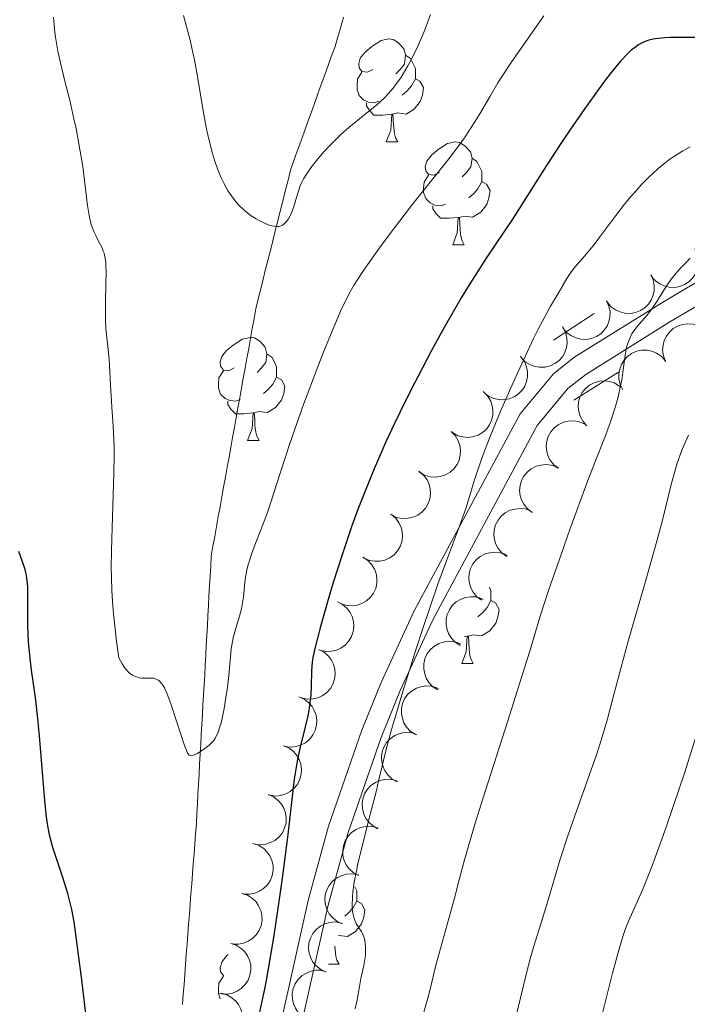
# Model space of a CAD drawing. Units: metres. Extents: x 650291 to 654811, y 4757446 to 4760515.
# Drawn here: x 651352 to 651417, y 4759033 to 4759129 of the extents above; entities that cross this region are included whole.
import ezdxf

# ---------------------------------------------------------------- set-up
doc = ezdxf.new("R2010")
doc.units = ezdxf.units.M
doc.header["$MEASUREMENT"] = 0
doc.linetypes.add('DGN Style 2', pattern=[54.403800000000004, 32.64228, -21.76152])
doc.linetypes.add('DGN Style 3', pattern=[76.16532, 54.4038, -21.76152])
for name, color, linetype, lineweight in [('Carátula', 7, 'Continuous', 0), ('Elementos auxiliares', 7, 'Continuous', 0), ('Entidades rústicas y varios', 7, 'Continuous', 0), ('Hidrografía', 7, 'Continuous', 0), ('Relieve y altimetría', 7, 'Continuous', 0), ('Viales y ferrocarril', 7, 'Continuous', 0)]:
    doc.layers.add(name, color=color, linetype=linetype, lineweight=lineweight)

msp = doc.modelspace()

# ---------------------------------------------------------------- linework, layer by layer
at = {"layer": 'Carátula', "color": 7, "linetype": 'Continuous', "lineweight": 0}
msp.add_3dface([(650356.9699999988, 4757446.050000001), (654810.8599999994, 4757545.48), (654744.5700000003, 4760514.76), (650290.6799999997, 4760415.33)], dxfattribs=at)
at = {"layer": 'Elementos auxiliares', "color": 250, "linetype": 'Continuous', "lineweight": 0}
msp.add_3dface([(651233.4600000009, 4757859.5), (651182.3299999982, 4760172.859999999), (654579.5500000007, 4760248.73), (654631.8299999982, 4757935.369999999)], dxfattribs=at)
at = {"layer": 'Entidades rústicas y varios', "color": 92, "linetype": 'Continuous', "lineweight": 0, "flags": 128}
for points in [[(651386.25, 4759123.74), (651385.7199999988, 4759123.48), (651385.1900000013, 4759123.529999999), (651384.9299999997, 4759123.9), (651384.870000001, 4759124.33), (651385.0300000012, 4759124.85), (651385.5100000016, 4759125.439999999), (651386.1499999985, 4759125.970000001), (651387.0500000007, 4759126.560000001), (651387.7899999991, 4759126.720000001), (651388.2199999988, 4759126.66), (651388.75, 4759126.35), (651389.2800000012, 4759125.76), (651389.4400000013, 4759125.119999999), (651389.3299999982, 4759124.27), (651388.8999999985, 4759123.74), (651388.4800000004, 4759123.32)], [(651389.4400000013, 4759125.119999999), (651389.9100000001, 4759124.810000001), (651390.2300000004, 4759124.17), (651390.3900000006, 4759123.85), (651390.3900000006, 4759123.27), (651390.3900000006, 4759122.84), (651390.0199999996, 4759122.15), (651389.6000000015, 4759121.67), (651389.120000001, 4759121.25)], [(651386.8399999999, 4759120.66), (651386.4100000001, 4759120.5), (651385.8299999982, 4759120.560000001), (651385.3500000015, 4759120.77), (651384.9299999997, 4759121.199999999), (651384.7100000009, 4759121.779999999), (651384.7100000009, 4759122.199999999), (651384.7699999996, 4759122.790000001), (651385.1900000013, 4759123.48)], [(651390.3900000006, 4759122.84), (651390.8399999999, 4759122.59), (651391.1900000013, 4759121.98), (651391.0799999982, 4759121.25), (651390.870000001, 4759120.609999999), (651390.2800000012, 4759119.869999999), (651389.4899999984, 4759119.390000001), (651388.6400000006, 4759119.5), (651388.2100000009, 4759119.369999999)], [(651388.1000000015, 4759119.369999999), (651387.2100000009, 4759119.279999999), (651386.3599999994, 4759119.279999999), (651385.9400000013, 4759119.710000001), (651385.620000001, 4759120.189999999), (651385.620000001, 4759120.5)], [(651387.5500000007, 4759116.68), (651387.9899999984, 4759117.84), (651388.1000000015, 4759119.369999999), (651388.2100000009, 4759119.369999999), (651388.2399999984, 4759118.779999999), (651388.2800000012, 4759118.1), (651388.3500000015, 4759117.48), (651388.4600000009, 4759117.08), (651388.6799999997, 4759116.68)], [(651387.5500000007, 4759116.68), (651388.6799999997, 4759116.68)], [(651392.7300000004, 4759113.710000001), (651392.1999999993, 4759113.439999999), (651391.6700000018, 4759113.5), (651391.3999999985, 4759113.869999999), (651391.3500000015, 4759114.290000001), (651391.5100000016, 4759114.810000001), (651391.9899999984, 4759115.41), (651392.620000001, 4759115.939999999), (651393.5199999996, 4759116.52), (651394.2699999996, 4759116.68), (651394.6900000013, 4759116.630000001), (651395.2199999988, 4759116.310000001), (651395.75, 4759115.73), (651395.9100000001, 4759115.09), (651395.8000000007, 4759114.24), (651395.379999999, 4759113.710000001), (651394.9600000009, 4759113.279999999)], [(651395.9100000001, 4759115.09), (651396.3900000006, 4759114.77), (651396.6999999993, 4759114.130000001), (651396.8599999994, 4759113.810000001), (651396.8599999994, 4759113.23), (651396.8599999994, 4759112.810000001), (651396.4899999984, 4759112.119999999), (651396.0700000003, 4759111.640000001), (651395.5899999999, 4759111.220000001)], [(651393.3099999987, 4759110.630000001), (651392.8900000006, 4759110.470000001), (651392.3000000007, 4759110.529999999), (651391.8299999982, 4759110.74), (651391.3999999985, 4759111.16), (651391.1900000013, 4759111.75), (651391.1900000013, 4759112.17), (651391.2399999984, 4759112.75), (651391.6700000018, 4759113.439999999)], [(651396.8599999994, 4759112.810000001), (651397.3200000003, 4759112.560000001), (651397.6600000001, 4759111.939999999), (651397.5500000007, 4759111.220000001), (651397.3399999999, 4759110.58), (651396.7600000016, 4759109.84), (651395.9600000009, 4759109.359999999), (651395.1099999994, 4759109.460000001), (651394.6799999997, 4759109.33)], [(651394.5700000003, 4759109.33), (651393.6799999997, 4759109.25), (651392.8399999999, 4759109.25), (651392.4100000001, 4759109.68), (651392.0899999999, 4759110.15), (651392.0899999999, 4759110.470000001)], [(651394.0300000012, 4759106.65), (651394.4600000009, 4759107.810000001), (651394.5700000003, 4759109.33), (651394.6799999997, 4759109.33), (651394.7199999988, 4759108.75), (651394.75, 4759108.060000001), (651394.8200000003, 4759107.449999999), (651394.9400000013, 4759107.050000001), (651395.1499999985, 4759106.65)], [(651394.0300000012, 4759106.65), (651395.1499999985, 4759106.65)], [(651372.75, 4759094.66), (651372.2199999988, 4759094.390000001), (651371.6900000013, 4759094.449999999), (651371.4200000018, 4759094.82), (651371.370000001, 4759095.24), (651371.5300000012, 4759095.76), (651372.0100000016, 4759096.359999999), (651372.6400000006, 4759096.890000001), (651373.5399999991, 4759097.470000001), (651374.2899999991, 4759097.630000001), (651374.7100000009, 4759097.58), (651375.2399999984, 4759097.26), (651375.7699999996, 4759096.68), (651375.9299999997, 4759096.040000001), (651375.8200000003, 4759095.189999999), (651375.3999999985, 4759094.66), (651374.9800000004, 4759094.23)], [(651375.9299999997, 4759096.040000001), (651376.4100000001, 4759095.720000001), (651376.7199999988, 4759095.08), (651376.879999999, 4759094.76), (651376.879999999, 4759094.18), (651376.879999999, 4759093.76), (651376.5100000016, 4759093.07), (651376.0899999999, 4759092.59), (651375.6099999994, 4759092.17)], [(651373.3299999982, 4759091.58), (651372.9100000001, 4759091.42), (651372.3200000003, 4759091.48), (651371.8500000015, 4759091.689999999), (651371.4200000018, 4759092.109999999), (651371.2100000009, 4759092.699999999), (651371.2100000009, 4759093.119999999), (651371.2600000016, 4759093.699999999), (651371.6900000013, 4759094.390000001)], [(651376.879999999, 4759093.76), (651377.3399999999, 4759093.51), (651377.6799999997, 4759092.890000001), (651377.5700000003, 4759092.17), (651377.3599999994, 4759091.529999999), (651376.7800000012, 4759090.790000001), (651375.9800000004, 4759090.310000001), (651375.129999999, 4759090.41), (651374.6999999993, 4759090.279999999)], [(651374.5899999999, 4759090.279999999), (651373.6999999993, 4759090.199999999), (651372.8599999994, 4759090.199999999), (651372.4299999997, 4759090.630000001), (651372.1099999994, 4759091.1), (651372.1099999994, 4759091.42)], [(651374.0500000007, 4759087.6), (651374.4800000004, 4759088.76), (651374.5899999999, 4759090.279999999), (651374.6999999993, 4759090.279999999), (651374.7399999984, 4759089.699999999), (651374.7699999996, 4759089.01), (651374.8399999999, 4759088.4), (651374.9600000009, 4759088), (651375.1700000018, 4759087.6)], [(651374.0500000007, 4759087.6), (651375.1700000018, 4759087.6)], [(651397.5899999999, 4759073.310000001), (651397.7399999984, 4759073.01), (651397.7399999984, 4759072.43), (651397.7399999984, 4759072.01), (651397.370000001, 4759071.32), (651396.9499999993, 4759070.84), (651396.4699999988, 4759070.42)], [(651397.7399999984, 4759072.01), (651398.1900000013, 4759071.76), (651398.5399999991, 4759071.140000001), (651398.4299999997, 4759070.42), (651398.2199999988, 4759069.779999999), (651397.629999999, 4759069.040000001), (651396.8399999999, 4759068.560000001), (651395.9899999984, 4759068.66), (651395.5599999987, 4759068.529999999)], [(651394.8999999985, 4759065.85), (651395.3399999999, 4759067.01), (651395.4499999993, 4759068.529999999), (651395.5599999987, 4759068.529999999), (651395.5899999999, 4759067.949999999), (651395.629999999, 4759067.26), (651395.6999999993, 4759066.65), (651395.8099999987, 4759066.25), (651396.0300000012, 4759065.85)], [(651395.4499999993, 4759068.529999999), (651395.1900000013, 4759068.51)], [(651394.8999999985, 4759065.85), (651396.0300000012, 4759065.85)], [(651384.5, 4759044.09), (651384.5199999996, 4759044.050000001), (651384.6799999997, 4759043.73), (651384.6799999997, 4759043.15), (651384.6799999997, 4759042.720000001), (651384.3099999987, 4759042.040000001), (651383.8900000006, 4759041.560000001), (651383.5300000012, 4759041.25)], [(651384.6799999997, 4759042.720000001), (651385.129999999, 4759042.48), (651385.4800000004, 4759041.859999999), (651385.370000001, 4759041.140000001), (651385.1600000001, 4759040.5), (651384.5700000003, 4759039.76), (651383.7800000012, 4759039.279999999), (651382.9299999997, 4759039.380000001), (651382.8999999985, 4759039.369999999)], [(651382.5500000007, 4759038.34), (651382.5700000003, 4759037.98), (651382.6400000006, 4759037.359999999), (651382.75, 4759036.960000001), (651382.9699999988, 4759036.560000001)], [(651371.75, 4759035.449999999), (651371.6900000013, 4759035.460000001), (651371.4200000018, 4759035.83), (651371.370000001, 4759036.25), (651371.5300000012, 4759036.77), (651372.0100000016, 4759037.369999999), (651372.1700000018, 4759037.5)], [(651381.9400000013, 4759036.560000001), (651382.9699999988, 4759036.560000001)], [(651371.3900000006, 4759033.199999999), (651371.2100000009, 4759033.710000001), (651371.2100000009, 4759034.130000001), (651371.2600000016, 4759034.710000001), (651371.6900000013, 4759035.4)]]:
    msp.add_lwpolyline(points, dxfattribs=at)
for points, elevation in [([(651417.6130972132, 4759106.279545927), (651417.8464453183, 4759105.768164795), (651417.9520722665, 4759105.19184288), (651417.9410677813, 4759104.709826905), (651417.8422512002, 4759104.275261277), (651417.6573511623, 4759103.818331879), (651417.3846390285, 4759103.408852831), (651417.037172731, 4759103.06207996), (651416.6142734438, 4759102.790966621), (651416.1446077637, 4759102.599080198), (651415.6451506913, 4759102.509794813), (651415.0941876732, 4759102.532355919), (651414.6370522566, 4759102.652686555), (651414.1852179989, 4759102.854528833), (651413.7789503522, 4759103.132620269), (651413.5217419006, 4759103.41392982), (651413.3072864786, 4759103.737894125)], 1145.555759506053), ([(651413.3140323833, 4759103.741876131), (651413.5473804884, 4759103.230494998), (651413.6530074328, 4759102.654173084), (651413.6420029514, 4759102.172157109), (651413.5431863703, 4759101.737591481), (651413.3582863323, 4759101.280662082), (651413.0855741948, 4759100.871183032), (651412.7381078973, 4759100.524410164), (651412.3152086101, 4759100.253296824), (651411.8455429301, 4759100.061410401), (651411.3460858576, 4759099.972125016), (651410.7951228395, 4759099.994686121), (651410.3379874267, 4759100.115016758), (651409.886153169, 4759100.316859035), (651409.4798855223, 4759100.594950473), (651409.2226770669, 4759100.876260024), (651409.0082216449, 4759101.200224329)], 1145.275985351203), ([(651409.0149675496, 4759101.204206333), (651409.2483156547, 4759100.6928252), (651409.3539426029, 4759100.116503287), (651409.3429381177, 4759099.634487312), (651409.2441215366, 4759099.199921684), (651409.0592214987, 4759098.742992284), (651408.7865093648, 4759098.333513236), (651408.4390430674, 4759097.986740367), (651408.0161437802, 4759097.715627026), (651407.5464781001, 4759097.523740605), (651407.0470210277, 4759097.434455218), (651406.4960580096, 4759097.457016325), (651406.038922593, 4759097.577346962), (651405.5870883353, 4759097.779189238), (651405.1808206886, 4759098.057280676), (651404.923612237, 4759098.338590227), (651404.709156815, 4759098.66255453)], 1144.996211196352), ([(651404.737589322, 4759098.632279487), (651405.0051067472, 4759098.137914816), (651405.1496050395, 4759097.570090685), (651405.1713402979, 4759097.088439276), (651405.1022454873, 4759096.648169009), (651404.948783543, 4759096.179744063), (651404.7044915296, 4759095.752700258), (651404.3813618608, 4759095.383144487), (651403.9778381363, 4759095.083954157), (651403.5222787298, 4759094.860634034), (651403.0300331004, 4759094.737656431), (651402.4788092859, 4759094.722771719), (651402.014561113, 4759094.811799167), (651401.5500696935, 4759094.982510092), (651401.1258647926, 4759095.232386963), (651400.8501569666, 4759095.495591154), (651400.61420862, 4759095.804253392)], 1144.718501609596), ([(651414.759017244, 4759095.30421152), (651414.5512279198, 4759095.826500323), (651414.4742131978, 4759096.40733828), (651414.5090265647, 4759096.888221355), (651414.6291996129, 4759097.317372188), (651414.8364561945, 4759097.764605025), (651415.1290724538, 4759098.160105621), (651415.493252445, 4759098.489282148), (651415.9290339798, 4759098.739163533), (651416.4076091759, 4759098.907603513), (651416.9108685888, 4759098.972095482), (651417.4600432962, 4759098.922332099), (651417.9106730632, 4759098.779555833), (651418.351979658, 4759098.555629531), (651418.7440069206, 4759098.257799253), (651418.9869980998, 4759097.964121645), (651419.1851803958, 4759097.629954355)], 1149.816778425312), ([(651400.6680450253, 4759095.749235077), (651401.0032034032, 4759095.297980314), (651401.2270508707, 4759094.756504266), (651401.3171199299, 4759094.282850316), (651401.3113937639, 4759093.837228041), (651401.2261667699, 4759093.351729475), (651401.0451445542, 4759092.89426258), (651400.7779048793, 4759092.482477194), (651400.421074301, 4759092.128898079), (651400.0019389652, 4759091.843010304), (651399.5322088264, 4759091.651221761), (651398.988715738, 4759091.558031024), (651398.516522605, 4759091.580074036), (651398.0324624069, 4759091.682934266), (651397.5770106055, 4759091.86988855), (651397.2666470744, 4759092.091170561), (651396.9891680181, 4759092.363106905)], 1144.43835434793), ([(651410.6003824174, 4759092.541226389), (651410.3463122882, 4759093.042634776), (651410.217200119, 4759093.614153845), (651410.2084792219, 4759094.096216545), (651410.2894378155, 4759094.534460433), (651410.4554930702, 4759094.9985705), (651410.7112278156, 4759095.418861754), (651411.0442190692, 4759095.779557018), (651411.4556749314, 4759096.067741554), (651411.9170987047, 4759096.278678391), (651412.4124856927, 4759096.38831863), (651412.9639104381, 4759096.388312757), (651413.425585229, 4759096.286781294), (651413.8852974139, 4759096.103589574), (651414.3025999889, 4759095.842348667), (651414.571099747, 4759095.57179529), (651414.7986269891, 4759095.256874101)], 1149.498602593329), ([(651407.1041964851, 4759089.02303659), (651406.722435344, 4759089.435614375), (651406.4416326396, 4759089.949865136), (651406.3011285029, 4759090.411079932), (651406.2588793598, 4759090.854731832), (651406.2913795449, 4759091.346581645), (651406.4221347272, 4759091.820868563), (651406.6435215808, 4759092.259014785), (651406.9602414407, 4759092.648931162), (651407.3461869806, 4759092.978252115), (651407.7925572917, 4759093.219463212), (651408.322870031, 4759093.370584523), (651408.7946940139, 4759093.399470139), (651409.2870108634, 4759093.349284315), (651409.7599325925, 4759093.212414704), (651410.0923012793, 4759093.025807347), (651410.3974259794, 4759092.785301799)], 1149.314250602774), ([(651397.036329519, 4759092.329561321), (651397.4318611398, 4759091.930165853), (651397.7299399823, 4759091.425732505), (651397.8860025555, 4759090.969547266), (651397.9432711005, 4759090.527583113), (651397.9274676405, 4759090.034914104), (651397.8128701486, 4759089.556466181), (651397.6064676158, 4759089.111064965), (651397.3031514846, 4759088.710633229), (651396.9285947643, 4759088.368414711), (651396.4906603247, 4759088.11220645), (651395.9657768942, 4759087.943189779), (651395.4952037185, 4759087.898321792), (651395.0014682412, 4759087.931784887), (651394.5241773948, 4759088.052539585), (651394.1856722124, 4759088.227769408), (651393.8725677282, 4759088.457790239)], 1144.156265370089), ([(651404.3305737711, 4759084.879016699), (651403.8851531781, 4759085.221890574), (651403.5222528614, 4759085.681898575), (651403.3065479808, 4759086.113096796), (651403.1906516068, 4759086.543422289), (651403.1403847821, 4759087.033774965), (651403.1899264678, 4759087.523254914), (651403.3348697424, 4759087.992270583), (651403.5818727016, 4759088.429690046), (651403.9072654992, 4759088.818953166), (651404.3069757447, 4759089.131460719), (651404.8045207821, 4759089.36919626), (651405.2648574077, 4759089.476632016), (651405.7586301416, 4759089.509540753), (651406.2477873713, 4759089.453742404), (651406.6066969596, 4759089.325386817), (651406.9477663487, 4759089.139333945)], 1149.406346990264), ([(651393.8775952421, 4759088.463942844), (651394.2731268592, 4759088.064547377), (651394.5712057017, 4759087.560114028), (651394.7272682786, 4759087.103928789), (651394.7845368236, 4759086.661964636), (651394.7687333636, 4759086.169295628), (651394.6541358717, 4759085.690847704), (651394.4477333389, 4759085.245446488), (651394.1444172077, 4759084.845014753), (651393.7698604874, 4759084.502796235), (651393.3319260441, 4759084.246587973), (651392.8070426136, 4759084.077571301), (651392.3364694379, 4759084.032703316), (651391.8427339643, 4759084.06616641), (651391.3654431142, 4759084.186921109), (651391.0269379318, 4759084.362150932), (651390.7138334475, 4759084.592171762)], 1143.874500340391), ([(651401.7756523266, 4759080.585892309), (651401.3238936029, 4759080.920371091), (651400.9524488077, 4759081.373507673), (651400.7287127823, 4759081.800593955), (651400.6047841199, 4759082.228675358), (651400.5453502424, 4759082.718001543), (651400.5857237279, 4759083.208322847), (651400.7218650356, 4759083.679968681), (651400.9606394172, 4759084.121933663), (651401.2786910497, 4759084.517217625), (651401.6724834219, 4759084.837150142), (651402.1654926464, 4759085.084154503), (651402.6237382479, 4759085.200185621), (651403.1168087088, 4759085.24232845), (651403.6069244295, 4759085.195693359), (651403.9681730643, 4759085.074076442), (651404.3126642965, 4759084.894438498)], 1149.389557000834), ([(651390.7432742417, 4759084.580756838), (651391.17854302, 4759084.225084107), (651391.5279225186, 4759083.754724707), (651391.7310059406, 4759083.317440333), (651391.8343483657, 4759082.883928692), (651391.8703446016, 4759082.392322373), (651391.8065998442, 4759081.904488791), (651391.6480884664, 4759081.439883158), (651391.3884786665, 4759081.009826183), (651391.0519115329, 4759080.630183175), (651390.6432888061, 4759080.32942294), (651390.1390454397, 4759080.106246162), (651389.6757812016, 4759080.012232885), (651389.1812606826, 4759079.993686788), (651388.6939315014, 4759080.06367619), (651388.3389034197, 4759080.202407269), (651388.0033846535, 4759080.398292845)], 1143.58812268354), ([(651388.0079979673, 4759080.4053351), (651388.4432667457, 4759080.049662368), (651388.7926462442, 4759079.579302968), (651388.9957296662, 4759079.142018596), (651389.0990720876, 4759078.708506953), (651389.1350683272, 4759078.216900636), (651389.0713235699, 4759077.729067052), (651388.912812192, 4759077.26446142), (651388.6532023922, 4759076.834404444), (651388.3166352585, 4759076.454761436), (651387.9080125317, 4759076.154001201), (651387.4037691653, 4759075.930824423), (651386.9405049272, 4759075.836811148), (651386.4459844083, 4759075.818265049), (651385.958655227, 4759075.888254452), (651385.6036271453, 4759076.026985532), (651385.2681083791, 4759076.222871106)], 1143.298093389101), ([(651399.2935751453, 4759076.289163368), (651398.8385012336, 4759076.619117508), (651398.4625531919, 4759077.068524972), (651398.2345665134, 4759077.493357379), (651398.1063723043, 4759077.920180814), (651398.0420585163, 4759078.408889558), (651398.0775371939, 4759078.899589328), (651398.2089652866, 4759079.372570202), (651398.4433175176, 4759079.81689585), (651398.7574088685, 4759080.21533389), (651399.1479891054, 4759080.53918004), (651399.6385089904, 4759080.791091722), (651400.0955739245, 4759080.911689783), (651400.5881993063, 4759080.958750747), (651401.078755986, 4759080.917008722), (651401.4412002191, 4759080.799002673), (651401.7874668613, 4759080.622811267)], 1148.838777102637), ([(651396.8432577364, 4759072.031234752), (651396.388183821, 4759072.361188894), (651396.0122357793, 4759072.810596356), (651395.7842491046, 4759073.235428765), (651395.6560548916, 4759073.662252199), (651395.5917411074, 4759074.150960945), (651395.6272197813, 4759074.641660715), (651395.758647874, 4759075.114641588), (651395.993000105, 4759075.558967235), (651396.3070914596, 4759075.957405277), (651396.6976716965, 4759076.281251425), (651397.1881915778, 4759076.533163106), (651397.6452565156, 4759076.653761167), (651398.1378818974, 4759076.700822132), (651398.6284385733, 4759076.659080107), (651398.9908828065, 4759076.54107406), (651399.3371494524, 4759076.364882654)], 1147.908192075074), ([(651385.2986859195, 4759076.214645797), (651385.7688247077, 4759075.906536205), (651386.1655633077, 4759075.475372102), (651386.4133456051, 4759075.06177274), (651386.5615405999, 4759074.641474936), (651386.6488469802, 4759074.15634599), (651386.6365660653, 4759073.664518602), (651386.5276064128, 4759073.185862103), (651386.3144849427, 4759072.730971467), (651386.0195475705, 4759072.318154078), (651385.6446862333, 4759071.976235626), (651385.1666017137, 4759071.70145491), (651384.715737611, 4759071.559420371), (651384.2258821577, 4759071.489162745), (651383.7339021079, 4759071.507706786), (651383.3662925251, 4759071.608476048), (651383.012096487, 4759071.768129323)], 1143.010209392964), ([(651382.8069332503, 4759071.869572606), (651383.3063124306, 4759071.611536879), (651383.7453592457, 4759071.223539598), (651384.0344327949, 4759070.837667877), (651384.2251390144, 4759070.434873715), (651384.3619596139, 4759069.961320525), (651384.4004128873, 4759069.470844893), (651384.3413449563, 4759068.98351007), (651384.1762210466, 4759068.509083739), (651383.925382115, 4759068.06807798), (651383.5877403542, 4759067.689360021), (651383.1405080184, 4759067.366788343), (651382.7066755332, 4759067.179060811), (651382.2266645953, 4759067.058711322), (651381.7353918776, 4759067.026472118), (651381.3593568914, 4759067.08883347), (651380.9905977547, 4759067.211147403)], 1142.723824790792), ([(651394.7516974285, 4759067.632397311), (651394.2782834396, 4759067.935450433), (651393.8769465685, 4759068.362337675), (651393.6247456968, 4759068.773257641), (651393.4720546156, 4759069.191943007), (651393.3795538135, 4759069.676108371), (651393.3865628019, 4759070.168039134), (651393.4903861322, 4759070.647835929), (651393.6986200102, 4759071.104984596), (651393.9891160168, 4759071.520939305), (651394.3602912687, 4759071.866855742), (651394.8354033306, 4759072.146744614), (651395.284719266, 4759072.293603187), (651395.7737935893, 4759072.36910687), (651396.265944127, 4759072.355836757), (651396.634612605, 4759072.259013185), (651396.9904994033, 4759072.103165224)], 1146.765971047347), ([(651392.5763858706, 4759063.288416369), (651392.1029718816, 4759063.591469491), (651391.7016350143, 4759064.018356733), (651391.4494341426, 4759064.429276699), (651391.2967430614, 4759064.847962065), (651391.2042422593, 4759065.332127431), (651391.2112512477, 4759065.824058192), (651391.3150745779, 4759066.303854987), (651391.5233084522, 4759066.761003654), (651391.8138044626, 4759067.176958364), (651392.1849797145, 4759067.5228748), (651392.6600917727, 4759067.802763673), (651393.109407708, 4759067.949622246), (651393.5984820314, 4759068.025125928), (651394.0906325728, 4759068.011855815), (651394.4593010508, 4759067.915032243), (651394.8151878491, 4759067.759184282)], 1145.583664308311), ([(651380.9936496168, 4759067.218974639), (651381.4930287972, 4759066.960938912), (651381.9320756122, 4759066.572941629), (651382.2211491615, 4759066.18706991), (651382.411855381, 4759065.784275746), (651382.5486759804, 4759065.310722556), (651382.5871292539, 4759064.820246926), (651382.5280613229, 4759064.332912102), (651382.3629374132, 4759063.858485769), (651382.1120984778, 4759063.417480011), (651381.7744567208, 4759063.038762052), (651381.327224385, 4759062.716190374), (651380.8933918998, 4759062.528462844), (651380.4133809619, 4759062.408113353), (651379.9221082442, 4759062.375874151), (651379.5460732542, 4759062.438235503), (651379.1773141176, 4759062.560549436)], 1142.434099031296), ([(651390.4010743164, 4759058.944435427), (651389.9276603274, 4759059.247488549), (651389.5263234563, 4759059.674375791), (651389.2741225846, 4759060.085295759), (651389.1214315072, 4759060.503981123), (651389.0289307013, 4759060.988146489), (651389.0359396897, 4759061.48007725), (651389.13976302, 4759061.959874045), (651389.347996898, 4759062.417022713), (651389.6384929046, 4759062.832977422), (651390.0096681565, 4759063.178893859), (651390.4847802185, 4759063.458782731), (651390.9340961538, 4759063.605641304), (651391.4231704772, 4759063.681144986), (651391.9153210148, 4759063.667874873), (651392.2839894928, 4759063.571051301), (651392.6398762912, 4759063.41520334)], 1144.401357569275), ([(651379.0346157886, 4759062.619629083), (651379.5506570786, 4759062.396776251), (651380.0155058727, 4759062.040097686), (651380.3305939361, 4759061.675159317), (651380.5487218462, 4759061.286530683), (651380.7179908864, 4759060.823583072), (651380.7902997732, 4759060.336945193), (651380.7651039399, 4759059.846690748), (651380.6332130171, 4759059.361973269), (651380.4134994559, 4759058.904663527), (651380.1028800458, 4759058.503484225), (651379.6790467575, 4759058.150731348), (651379.2592480704, 4759057.933426693), (651378.788718164, 4759057.780142296), (651378.3008550107, 4759057.713977406), (651377.9214055315, 4759057.750162279), (651377.5450648926, 4759057.84665955)], 1142.141899431709), ([(651388.6311912127, 4759054.337355569), (651388.1369835958, 4759054.605163021), (651387.7056527175, 4759055.001720294), (651387.424224291, 4759055.393202787), (651387.2414769903, 4759055.799669791), (651387.1139965542, 4759056.275822327), (651387.0851972476, 4759056.766959375), (651387.1538385041, 4759057.253038203), (651387.3282613494, 4759057.724125162), (651387.5877253301, 4759058.160112193), (651387.9327502884, 4759058.532116262), (651388.3862403594, 4759058.845829515), (651388.8236811012, 4759059.024988249), (651389.3059661873, 4759059.135873752), (651389.797777947, 4759059.158444516), (651390.1725136973, 4759059.088699484), (651390.5387958735, 4759058.959156567)], 1143.581042463272), ([(651377.5484238006, 4759057.857422499), (651378.0644650906, 4759057.634569669), (651378.5293138847, 4759057.277891101), (651378.8444019482, 4759056.912952732), (651379.0625298582, 4759056.5243241), (651379.2317988984, 4759056.061376488), (651379.3041077852, 4759055.574738611), (651379.2789119519, 4759055.084484166), (651379.1470210291, 4759054.599766687), (651378.9273074679, 4759054.142456943), (651378.6166880578, 4759053.741277643), (651378.1928547695, 4759053.388524763), (651377.7730560824, 4759053.171220109), (651377.302526176, 4759053.017935712), (651376.8146630228, 4759052.951770823), (651376.4352135435, 4759052.987955697), (651376.0588729046, 4759053.084452968)], 1141.806307692488), ([(651386.7449388616, 4759049.767287571), (651386.2507312447, 4759050.035095025), (651385.8194003664, 4759050.431652298), (651385.5379719399, 4759050.823134789), (651385.3552246392, 4759051.229601793), (651385.2277442068, 4759051.70575433), (651385.1989448965, 4759052.196891377), (651385.2675861567, 4759052.682970207), (651385.4420089982, 4759053.154057164), (651385.7014729828, 4759053.590044195), (651386.0464979373, 4759053.962048266), (651386.4999880083, 4759054.275761519), (651386.9374287501, 4759054.454920251), (651387.4197138362, 4759054.565805756), (651387.9115255959, 4759054.58837652), (651388.2862613462, 4759054.518631486), (651388.6525435224, 4759054.389088571)], 1142.835032690889), ([(651376.0622318126, 4759053.095215917), (651376.5782731026, 4759052.872363085), (651377.0431218967, 4759052.515684519), (651377.3582099602, 4759052.15074615), (651377.5763378702, 4759051.762117516), (651377.7456069104, 4759051.299169905), (651377.8179157972, 4759050.812532026), (651377.7927199639, 4759050.322277581), (651377.6608290412, 4759049.837560102), (651377.4411154799, 4759049.380250361), (651377.1304960698, 4759048.97907106), (651376.7066627815, 4759048.626318181), (651376.2868640944, 4759048.409013527), (651375.816334188, 4759048.25572913), (651375.3284710348, 4759048.189564239), (651374.9490215555, 4759048.225749115), (651374.5726809166, 4759048.322246384)], 1141.470715953267), ([(651384.8586865105, 4759045.197219575), (651384.3644788973, 4759045.465027027), (651383.9331480153, 4759045.8615843), (651383.6517195888, 4759046.253066793), (651383.4689722881, 4759046.659533797), (651383.3414918557, 4759047.135686332), (651383.3126925454, 4759047.626823381), (651383.3813338056, 4759048.112902209), (651383.5557566471, 4759048.583989168), (651383.8152206317, 4759049.019976199), (651384.1602455862, 4759049.39198027), (651384.6137356609, 4759049.705693522), (651385.051176399, 4759049.884852255), (651385.533461485, 4759049.995737758), (651386.0252732486, 4759050.018308522), (651386.4000089951, 4759049.94856349), (651386.7662911713, 4759049.819020575)], 1142.089022918508), ([(651374.5960124098, 4759048.329281157), (651375.1285510734, 4759048.149379591), (651375.6210137382, 4759047.831913805), (651375.9648929089, 4759047.493967634), (651376.2140742689, 4759047.124480624), (651376.4206386581, 4759046.676927662), (651376.5325052291, 4759046.19783386), (651376.547489509, 4759045.707161138), (651376.455683291, 4759045.213280719), (651376.2741070874, 4759044.739533601), (651375.9973389134, 4759044.314294102), (651375.6037755609, 4759043.928059543), (651375.2031555884, 4759043.677149422), (651374.7467384189, 4759043.48589601), (651374.2659209594, 4759043.380052643), (651373.8847832568, 4759043.38508283), (651373.5018112995, 4759043.450477622)], 1141.113173972091), ([(651383.2798779383, 4759040.501729434), (651382.7694033943, 4759040.737054192), (651382.3133576661, 4759041.104921412), (651382.0072291382, 4759041.477407418), (651381.7986077182, 4759041.871220954), (651381.6406363957, 4759042.338144463), (651381.5801721774, 4759042.826395502), (651381.6172717698, 4759043.315893071), (651381.7609004304, 4759043.797263052), (651381.9916599095, 4759044.249099653), (651382.3119346611, 4759044.642613735), (651382.7442133017, 4759044.984965054), (651383.16916769, 4759045.192006156), (651383.6432828903, 4759045.333813336), (651384.1326095723, 4759045.388105595), (651384.5110678896, 4759045.342712319), (651384.8849529475, 4759045.237099979)], 1141.411086588484), ([(651373.5049002655, 4759043.464250658), (651374.0374389254, 4759043.284349091), (651374.5299015939, 4759042.966883307), (651374.8737807646, 4759042.628937135), (651375.1229621246, 4759042.259450126), (651375.3295265101, 4759041.811897164), (651375.4413930811, 4759041.332803361), (651375.4563773647, 4759040.842130641), (651375.3645711429, 4759040.34825022), (651375.1829949394, 4759039.874503102), (651374.9062267691, 4759039.449263604), (651374.5126634128, 4759039.063029043), (651374.1120434441, 4759038.812118923), (651373.6556262746, 4759038.620865513), (651373.1748088114, 4759038.515022144), (651372.7936711088, 4759038.520052331), (651372.4106991515, 4759038.585447123)], 1140.737737534786), ([(651381.6871139482, 4759035.802679455), (651381.1766394041, 4759036.038004212), (651380.720593676, 4759036.405871434), (651380.4144651443, 4759036.778357439), (651380.2058437243, 4759037.172170976), (651380.0478724018, 4759037.639094483), (651379.9874081872, 4759038.127345525), (651380.0245077796, 4759038.616843093), (651380.1681364402, 4759039.098213075), (651380.3988959156, 4759039.550049674), (651380.7191706672, 4759039.943563757), (651381.1514493115, 4759040.285915077), (651381.5764036998, 4759040.492956178), (651382.0505189002, 4759040.634763358), (651382.5398455821, 4759040.689055616), (651382.9183038995, 4759040.643662341), (651383.2921889536, 4759040.538050001)], 1140.792999070312), ([(651372.4137881175, 4759038.599220159), (651372.9463267811, 4759038.419318592), (651373.4387894459, 4759038.101852808), (651373.7826686166, 4759037.763906637), (651374.0318499766, 4759037.394419627), (651374.2384143621, 4759036.946866665), (651374.3502809368, 4759036.467772864), (651374.3652652167, 4759035.977100141), (651374.2734589987, 4759035.483219722), (651374.0918827951, 4759035.009472603), (651373.8151146211, 4759034.584233105), (651373.4215512685, 4759034.197998546), (651373.020931296, 4759033.947088426), (651372.5645141266, 4759033.755835013), (651372.0836966671, 4759033.649991646), (651371.7025589645, 4759033.655021831), (651371.3195870072, 4759033.720416624)], 1140.362301097482), ([(651380.3145538121, 4759031.039748957), (651379.7849444449, 4759031.228099473), (651379.2975943983, 4759031.553359263), (651378.9591348469, 4759031.896733157), (651378.7158628777, 4759032.270137429), (651378.5164443813, 4759032.72091982), (651378.4122134671, 4759033.201732587), (651378.4050367884, 4759033.692581592), (651378.5046881214, 4759034.184939044), (651378.6937777996, 4759034.65573767), (651378.9772757292, 4759035.076520478), (651379.3769335635, 4759035.456445294), (651379.7814943641, 4759035.700950531), (651380.240896266, 4759035.88491898), (651380.7233366594, 4759035.983100031), (651381.1043461077, 4759035.972007276), (651381.486229293, 4759035.900528377)], 1140.176376242604), ([(651371.476746846, 4759033.73075705), (651372.0194419771, 4759033.584319364), (651372.5306930467, 4759033.298091583), (651372.8949217498, 4759032.982183445), (651373.1665972695, 4759032.628906766), (651373.400592789, 4759032.195065092), (651373.5420351252, 4759031.723854881), (651373.5875026993, 4759031.235063564), (651373.5265859216, 4759030.736430038), (651373.3748209104, 4759030.252308531), (651373.125031732, 4759029.810681293), (651372.7562479004, 4759029.400720641), (651372.372006014, 4759029.125383718), (651371.9283651821, 4759028.906118322), (651371.4550600946, 4759028.770580346), (651371.0743472204, 4759028.751899898), (651370.6880498938, 4759028.793353166)], 1139.733157870458)]:
    msp.add_lwpolyline(points, dxfattribs=dict(at, elevation=elevation))
at = {"layer": 'Hidrografía', "color": 142, "linetype": 'DGN Style 3', "lineweight": 13}
for points in [[(651383.3900000006, 4759128.82, 1113.36), (651383.120000001, 4759127.880000001, 1113.35), (651382.8399999999, 4759126.93, 1113.34), (651382.5700000003, 4759125.99, 1113.42), (651382.2300000004, 4759125.07, 1113.53), (651381.8999999985, 4759124.140000001, 1113.63), (651381.5700000003, 4759123.210000001, 1113.61), (651381.2300000004, 4759122.279999999, 1113.6), (651380.8999999985, 4759121.359999999, 1113.65), (651380.5599999987, 4759120.43, 1113.76), (651380.2300000004, 4759119.5, 1113.83), (651379.8999999985, 4759118.57, 1113.85), (651379.5599999987, 4759117.640000001, 1114), (651379.2300000004, 4759116.720000001, 1114.25), (651378.8900000006, 4759115.790000001, 1114.42), (651378.5599999987, 4759114.859999999, 1114.53), (651378.2300000004, 4759113.93, 1114.62), (651377.9899999984, 4759112.970000001, 1114.59), (651377.7399999984, 4759112.01, 1114.63), (651377.5, 4759111.040000001, 1114.68), (651377.2600000016, 4759110.08, 1114.76), (651377.0199999996, 4759109.109999999, 1114.86), (651376.7800000012, 4759108.15, 1115.06), (651376.5399999991, 4759107.18, 1115.34), (651376.3000000007, 4759106.220000001, 1115.42), (651376.0599999987, 4759105.25, 1115.43), (651375.8099999987, 4759104.290000001, 1115.51), (651375.5700000003, 4759103.32, 1115.6), (651375.3299999982, 4759102.359999999, 1115.74), (651375.0899999999, 4759101.390000001, 1115.86), (651374.8500000015, 4759100.43, 1115.98), (651374.6799999997, 4759099.460000001, 1116.05), (651374.5, 4759098.5, 1116.15), (651374.3299999982, 4759097.529999999, 1116.21), (651374.1600000001, 4759096.57, 1116.26), (651373.9800000004, 4759095.609999999, 1116.35), (651373.8099999987, 4759094.640000001, 1116.48), (651373.629999999, 4759093.68, 1116.59), (651373.4600000009, 4759092.710000001, 1116.63), (651373.2899999991, 4759091.75, 1116.64), (651373.1099999994, 4759090.779999999, 1116.69), (651372.9400000013, 4759089.82, 1116.83), (651372.7699999996, 4759088.85, 1117.12), (651372.5899999999, 4759087.890000001, 1117.3), (651372.4200000018, 4759086.92, 1117.32), (651372.25, 4759085.960000001, 1117.4), (651372.0700000003, 4759084.99, 1117.51), (651371.8999999985, 4759084.029999999, 1117.58), (651371.7199999988, 4759083.060000001, 1117.7), (651371.5500000007, 4759082.1, 1117.77), (651371.379999999, 4759081.130000001, 1117.9), (651371.1999999993, 4759080.17, 1118.26), (651371.0300000012, 4759079.210000001, 1118.48), (651370.8599999994, 4759078.24, 1118.51), (651370.6799999997, 4759077.279999999, 1118.69), (651370.5100000016, 4759076.310000001, 1118.73), (651370.4600000009, 4759075.35, 1118.85), (651370.3999999985, 4759074.380000001, 1118.94), (651370.3500000015, 4759073.42, 1119.02), (651370.2899999991, 4759072.449999999, 1119.1), (651370.2399999984, 4759071.49, 1119.19), (651370.1900000013, 4759070.52, 1119.3), (651370.129999999, 4759069.560000001, 1119.4), (651370.0799999982, 4759068.59, 1119.46), (651370.0300000012, 4759067.630000001, 1119.45), (651369.9699999988, 4759066.66, 1119.43), (651369.9200000018, 4759065.699999999, 1119.45), (651369.870000001, 4759064.74, 1119.5), (651369.8099999987, 4759063.77, 1119.56)], [(651369.8099999987, 4759063.77, 1119.56), (651369.7600000016, 4759062.810000001, 1119.62), (651369.6999999993, 4759061.84, 1119.67), (651369.6499999985, 4759060.880000001, 1119.72), (651369.6000000015, 4759059.91, 1119.76), (651369.5399999991, 4759058.949999999, 1119.79), (651369.4899999984, 4759057.98, 1119.91), (651369.4400000013, 4759057.02, 1120.03), (651369.379999999, 4759056.050000001, 1120.1), (651369.3299999982, 4759055.09, 1120.14), (651369.2800000012, 4759054.119999999, 1120.21), (651369.2199999988, 4759053.16, 1120.25), (651369.1700000018, 4759052.189999999, 1120.29), (651369.120000001, 4759051.23, 1120.42), (651369.0599999987, 4759050.26, 1120.49), (651368.9899999984, 4759049.279999999, 1120.56), (651368.9100000001, 4759048.310000001, 1120.57), (651368.8399999999, 4759047.33, 1120.67), (651368.7600000016, 4759046.35, 1120.81), (651368.6799999997, 4759045.369999999, 1120.86), (651368.6099999994, 4759044.390000001, 1120.86), (651368.5300000012, 4759043.41, 1120.9), (651368.4600000009, 4759042.43, 1120.94), (651368.379999999, 4759041.449999999, 1121), (651368.3099999987, 4759040.470000001, 1121.11), (651368.2300000004, 4759039.49, 1121.27), (651368.1600000001, 4759038.51, 1121.37), (651368.0799999982, 4759037.529999999, 1121.45), (651368.0100000016, 4759036.550000001, 1121.6), (651367.9299999997, 4759035.57, 1121.71), (651367.8599999994, 4759034.59, 1121.79), (651367.7800000012, 4759033.609999999, 1121.9), (651367.7100000009, 4759032.630000001, 1121.96)]]:
    msp.add_polyline3d(points, dxfattribs=at)
at = {"layer": 'Relieve y altimetría', "color": 36, "linetype": 'Continuous', "lineweight": 0, "flags": 128}
for points, elevation in [([(651391.870000001, 4759129.09), (651391.5500000007, 4759128.23), (651391.2399999984, 4759127.439999999), (651390.629999999, 4759126.01), (651390.0399999991, 4759124.810000001), (651389.6700000018, 4759124.109999999), (651389.4200000018, 4759123.689999999), (651388.9600000009, 4759122.939999999), (651388.4699999988, 4759122.23), (651388.2300000004, 4759121.92), (651387.7300000004, 4759121.35), (651387.379999999, 4759120.99), (651386.5899999999, 4759120.27), (651385.5, 4759119.380000001), (651383.8999999985, 4759118.08), (651383.129999999, 4759117.4), (651382.7699999996, 4759117.060000001), (651382.0899999999, 4759116.369999999), (651381.4800000004, 4759115.710000001), (651381.120000001, 4759115.290000001), (651380.4800000004, 4759114.51), (651379.9800000004, 4759113.84), (651379.7800000012, 4759113.540000001), (651379.5100000016, 4759113.09), (651379.2800000012, 4759112.630000001), (651379.1799999997, 4759112.390000001), (651378.9200000018, 4759111.6), (651378.6000000015, 4759110.5), (651378.4299999997, 4759110), (651378.1799999997, 4759109.43), (651378.0399999991, 4759109.189999999), (651377.8200000003, 4759108.890000001), (651377.5700000003, 4759108.66), (651377.4400000013, 4759108.58), (651377.1900000013, 4759108.470000001), (651377.0500000007, 4759108.439999999), (651376.8299999982, 4759108.43), (651376.4400000013, 4759108.49), (651376.2199999988, 4759108.550000001), (651375.7100000009, 4759108.75), (651375.1700000018, 4759109.02), (651374.870000001, 4759109.18), (651374.4100000001, 4759109.48), (651373.9299999997, 4759109.84), (651373.6900000013, 4759110.050000001), (651373.2100000009, 4759110.51), (651372.9800000004, 4759110.77), (651372.6400000006, 4759111.189999999), (651372.3099999987, 4759111.66), (651372.1000000015, 4759111.99), (651371.7100000009, 4759112.73), (651371.5199999996, 4759113.119999999), (651371.1600000001, 4759113.970000001), (651370.8399999999, 4759114.890000001), (651370.6400000006, 4759115.540000001), (651370.2699999996, 4759116.939999999), (651370.0899999999, 4759117.779999999), (651369.7600000016, 4759119.529999999), (651369.1700000018, 4759123.060000001), (651368.879999999, 4759124.67), (651368.7300000004, 4759125.4), (651368.4100000001, 4759126.74), (651367.8099999987, 4759129.01)], 1115), ([(651360.9800000004, 4759070.689999999), (651360.9100000001, 4759071.48), (651360.8200000003, 4759072.93), (651360.7800000012, 4759074.279999999), (651360.7699999996, 4759075.15), (651360.8000000007, 4759076.92), (651360.8900000006, 4759080.15), (651361.0199999996, 4759084.4), (651361.0399999991, 4759086.220000001), (651361.0399999991, 4759087.01), (651361, 4759088.359999999), (651360.9299999997, 4759089.48), (651360.8200000003, 4759090.800000001), (651360.7800000012, 4759091.439999999), (651360.6999999993, 4759092.949999999), (651360.6099999994, 4759094.949999999), (651360.5500000007, 4759095.85), (651360.4200000018, 4759097.029999999), (651360.25, 4759098.540000001), (651360.1999999993, 4759099.4), (651360.1999999993, 4759100.91), (651360.2600000016, 4759103), (651360.2800000012, 4759103.91), (651360.2600000016, 4759104.66), (651360.2300000004, 4759104.970000001), (651360.1499999985, 4759105.52), (651360.0700000003, 4759105.84), (651360, 4759106.040000001), (651359.8399999999, 4759106.43), (651359.6099999994, 4759106.880000001), (651359.2600000016, 4759107.560000001), (651359.0799999982, 4759107.949999999), (651358.8299999982, 4759108.65), (651358.7199999988, 4759109.050000001), (651358.629999999, 4759109.5), (651358.4699999988, 4759110.5), (651358.1799999997, 4759112.92), (651358, 4759114.300000001), (651357.629999999, 4759116.5), (651357.3399999999, 4759117.98), (651357.1400000006, 4759118.939999999), (651356.7300000004, 4759120.74), (651356.2899999991, 4759122.48), (651355.7899999991, 4759124.52), (651355.5700000003, 4759125.51), (651355.3299999982, 4759126.9), (651355.2399999984, 4759127.640000001), (651355.1499999985, 4759128.84)], 1120), ([(651402.8999999985, 4759128.949999999), (651401.6099999994, 4759127.1), (651399.7300000004, 4759124.43), (651398.8399999999, 4759123.1), (651398.4299999997, 4759122.439999999), (651397.6600000001, 4759121.140000001), (651396.6600000001, 4759119.42), (651396.129999999, 4759118.550000001), (651395.2399999984, 4759117.189999999), (651394.7399999984, 4759116.49), (651393.6499999985, 4759115.040000001), (651390.0199999996, 4759110.48), (651388.25, 4759108.18), (651387.1600000001, 4759106.720000001), (651386.5, 4759105.800000001), (651385.3399999999, 4759104.16), (651384.7199999988, 4759103.210000001), (651384.4299999997, 4759102.76), (651384.0300000012, 4759102.060000001), (651383.4299999997, 4759100.880000001), (651383.1000000015, 4759100.189999999), (651382.370000001, 4759098.48), (651381.4899999984, 4759096.279999999), (651380.8399999999, 4759094.609999999), (651379.5100000016, 4759091.09), (651378.1900000013, 4759087.390000001), (651377.25, 4759084.51), (651376.3599999994, 4759081.68), (651375.9499999993, 4759080.48), (651375.2800000012, 4759078.73), (651374.6799999997, 4759077.24), (651374.4200000018, 4759076.52), (651374.1000000015, 4759075.49), (651373.9899999984, 4759075), (651373.8299999982, 4759074.07), (651373.6400000006, 4759072.359999999), (651373.5300000012, 4759071.58), (651373.4600000009, 4759071.199999999), (651373.2600000016, 4759070.470000001), (651372.8299999982, 4759069.07), (651372.6400000006, 4759068.369999999), (651372.5700000003, 4759068.01), (651372.4600000009, 4759067.279999999), (651372.2199999988, 4759064.699999999), (651372.0500000007, 4759063.290000001), (651371.9400000013, 4759062.560000001), (651371.7699999996, 4759061.48), (651371.5700000003, 4759060.51), (651371.4699999988, 4759060.08), (651371.3599999994, 4759059.699999999), (651371.1400000006, 4759059.08), (651370.8999999985, 4759058.6), (651370.7199999988, 4759058.34), (651370.5899999999, 4759058.189999999), (651370.3099999987, 4759057.91), (651369.7699999996, 4759057.49), (651369.3999999985, 4759057.25), (651369.1600000001, 4759057.109999999), (651368.7600000016, 4759056.92), (651368.5599999987, 4759056.869999999), (651368.3599999994, 4759056.93), (651368.1999999993, 4759057.15), (651368.120000001, 4759057.33), (651367.9200000018, 4759057.859999999), (651366.5799999982, 4759061.939999999), (651366.1799999997, 4759062.99), (651365.9499999993, 4759063.49), (651365.8000000007, 4759063.75), (651365.6999999993, 4759063.890000001), (651365.5, 4759064.119999999), (651365.3900000006, 4759064.210000001), (651365.1499999985, 4759064.35), (651364.879999999, 4759064.42), (651364.6700000018, 4759064.439999999), (651364.1499999985, 4759064.449999999), (651363.7100000009, 4759064.449999999), (651363.4800000004, 4759064.48), (651363.2199999988, 4759064.550000001), (651363.0899999999, 4759064.59), (651362.8299999982, 4759064.73), (651362.6900000013, 4759064.83), (651362.4800000004, 4759065), (651362.1999999993, 4759065.310000001), (651362.0599999987, 4759065.49), (651361.8399999999, 4759065.82), (651361.5199999996, 4759066.43), (651361.2899999991, 4759068.01), (651361.1700000018, 4759068.960000001), (651360.9800000004, 4759070.689999999)], 1120), ([(651416.4400000013, 4759115.810000001), (651416.0899999999, 4759115.59), (651415.5700000003, 4759115.26), (651415.0599999987, 4759114.890000001), (651414.7199999988, 4759114.630000001), (651414.0500000007, 4759114.08), (651413.0700000003, 4759113.18), (651412.4299999997, 4759112.529999999), (651412.0199999996, 4759112.09), (651411.1999999993, 4759111.16), (651410.7600000016, 4759110.609999999), (651409.9100000001, 4759109.52), (651408.3599999994, 4759107.439999999), (651407.6999999993, 4759106.560000001), (651406.8399999999, 4759105.52), (651405.9499999993, 4759104.5), (651405.5899999999, 4759104.060000001), (651405.1400000006, 4759103.380000001), (651404.3099999987, 4759101.92), (651403.5599999987, 4759100.68), (651403.0300000012, 4759099.720000001), (651402.3299999982, 4759098.369999999), (651401.9100000001, 4759097.52), (651400.5700000003, 4759094.65), (651399.8299999982, 4759093.01), (651398.7199999988, 4759090.5), (651397.7300000004, 4759088.130000001), (651397.3099999987, 4759087.07), (651396.9499999993, 4759086.130000001), (651396.3999999985, 4759084.540000001), (651396.120000001, 4759083.66), (651395.6700000018, 4759082.130000001), (651395.3399999999, 4759081.050000001), (651394.6799999997, 4759079.23), (651393.4200000018, 4759075.880000001), (651392.5899999999, 4759073.58), (651391.129999999, 4759069.27), (651390.4499999993, 4759067.189999999), (651389.1700000018, 4759063.140000001), (651388.379999999, 4759060.52), (651388.0599999987, 4759059.42), (651387.5700000003, 4759057.609999999), (651387.2100000009, 4759056.15), (651386.8099999987, 4759054.41), (651386.5899999999, 4759053.5), (651385.9899999984, 4759051.140000001), (651385.1400000006, 4759047.82), (651384.7899999991, 4759046.33), (651384.6499999985, 4759045.68), (651384.4400000013, 4759044.550000001), (651384.3099999987, 4759043.630000001), (651384.2600000016, 4759043.109999999), (651384.2399999984, 4759042.27), (651384.25, 4759042), (651384.3000000007, 4759041.540000001), (651384.3900000006, 4759041.140000001), (651384.4600000009, 4759040.92), (651384.6400000006, 4759040.52), (651384.8999999985, 4759040.109999999), (651385.129999999, 4759039.74), (651385.2300000004, 4759039.550000001), (651385.370000001, 4759039.220000001), (651385.4299999997, 4759039.029999999), (651385.5, 4759038.630000001), (651385.5399999991, 4759038.189999999), (651385.5300000012, 4759037.550000001), (651385.5, 4759037.220000001), (651385.3599999994, 4759036.43), (651385.0899999999, 4759035.18), (651384.9400000013, 4759034.4), (651384.7100000009, 4759033.09), (651384.5300000012, 4759032.220000001)], 1130), ([(651417.1400000006, 4759116.189999999), (651416.4400000013, 4759115.810000001)], 1130), ([(651417.1700000018, 4759105.34), (651416.75, 4759104.939999999), (651416.1400000006, 4759104.310000001), (651415.5799999982, 4759103.66), (651415.3200000003, 4759103.33), (651415.0799999982, 4759103), (651414.6499999985, 4759102.35), (651413.8999999985, 4759101.119999999), (651413.5300000012, 4759100.560000001), (651412.9499999993, 4759099.810000001), (651412.1900000013, 4759098.93), (651411.8599999994, 4759098.52), (651411.4800000004, 4759097.970000001), (651411.3299999982, 4759097.689999999), (651411.1400000006, 4759097.25), (651410.9800000004, 4759096.77), (651410.9200000018, 4759096.51), (651410.7800000012, 4759095.630000001), (651410.6099999994, 4759094.25), (651410.4899999984, 4759093.460000001), (651410.379999999, 4759092.91), (651410.1099999994, 4759091.73), (651409.8599999994, 4759090.810000001), (651409.4100000001, 4759089.42), (651408.870000001, 4759087.970000001), (651407.879999999, 4759085.449999999), (651407.1999999993, 4759083.68), (651405.4800000004, 4759079.02), (651404.5799999982, 4759076.5), (651403.3999999985, 4759073.08), (651402.5599999987, 4759070.460000001), (651401.5399999991, 4759067.07), (651400.8399999999, 4759064.810000001), (651399.3900000006, 4759060.27), (651397.1900000013, 4759053.4), (651396.2300000004, 4759050.310000001), (651395.8299999982, 4759048.98), (651395.1900000013, 4759046.720000001), (651394.6999999993, 4759044.92), (651394.2100000009, 4759043.01), (651393.9899999984, 4759042.18), (651392.6600000001, 4759037.52), (651392.3299999982, 4759036.199999999), (651391.8999999985, 4759034.390000001), (651391.629999999, 4759033.380000001), (651391.1400000006, 4759031.68)], 1135), ([(651416.9800000004, 4759088.1), (651416.5700000003, 4759087.17), (651416.3200000003, 4759086.560000001), (651415.8999999985, 4759085.369999999), (651415.6900000013, 4759084.699999999), (651415.3099999987, 4759083.310000001), (651414.4800000004, 4759079.949999999), (651413.9100000001, 4759077.77), (651412.7800000012, 4759073.76), (651411.129999999, 4759068.040000001), (651410.4200000018, 4759065.52), (651409.6400000006, 4759062.58), (651409.0899999999, 4759060.48), (651408.8099999987, 4759059.470000001), (651408.3200000003, 4759057.859999999), (651408.0300000012, 4759056.970000001), (651407.3599999994, 4759055.050000001), (651405.9100000001, 4759051.029999999), (651405.2600000016, 4759049.17), (651404.5, 4759046.800000001), (651403.3599999994, 4759042.92), (651402.7699999996, 4759041.02), (651401.9299999997, 4759038.310000001), (651401.5199999996, 4759036.85), (651400.9200000018, 4759034.48), (651400.0399999991, 4759030.890000001)], 1140), ([(651417.7300000004, 4759058.82), (651416.620000001, 4759055.27), (651415.5100000016, 4759051.939999999), (651414.8099999987, 4759049.91), (651413.5700000003, 4759046.5), (651413.1799999997, 4759045.49), (651412.5300000012, 4759043.880000001), (651412.0300000012, 4759042.699999999), (651411.2800000012, 4759041.060000001), (651410.870000001, 4759040.060000001), (651410.6600000001, 4759039.460000001), (651410.2899999991, 4759038.300000001), (651409.5799999982, 4759035.699999999), (651408.620000001, 4759031.810000001)], 1145)]:
    msp.add_lwpolyline(points, dxfattribs=dict(at, elevation=elevation))
at = {"layer": 'Relieve y altimetría', "color": 36, "linetype": 'Continuous', "lineweight": 30, "elevation": 1125, "flags": 128}
for points in [[(651418.0899999999, 4759126.84), (651416.0700000003, 4759126.85), (651415.2199999988, 4759126.85), (651414.6799999997, 4759126.83), (651413.7899999991, 4759126.74), (651413.5500000007, 4759126.699999999), (651413.129999999, 4759126.6), (651412.7600000016, 4759126.470000001), (651412.5399999991, 4759126.359999999), (651412.120000001, 4759126.130000001), (651411.6900000013, 4759125.83), (651411.4499999993, 4759125.65), (651411.0700000003, 4759125.300000001), (651410.3599999994, 4759124.560000001), (651409.4499999993, 4759123.449999999), (651408.8999999985, 4759122.74), (651408.2899999991, 4759121.9), (651406.9100000001, 4759119.949999999)], [(651406.9100000001, 4759119.949999999), (651405.4499999993, 4759117.83), (651404.5, 4759116.42), (651402.8599999994, 4759113.93), (651399.8999999985, 4759109.24), (651397.2899999991, 4759105.369999999), (651396.1999999993, 4759103.67), (651395.620000001, 4759102.75), (651394.8299999982, 4759101.439999999), (651393.1799999997, 4759098.59), (651391.9200000018, 4759096.290000001), (651390.6499999985, 4759093.869999999), (651390.0199999996, 4759092.630000001), (651388.9100000001, 4759090.390000001), (651388.3599999994, 4759089.25), (651387.5500000007, 4759087.51), (651386.379999999, 4759084.84), (651385.2600000016, 4759082.09), (651384.7300000004, 4759080.689999999), (651384.2100000009, 4759079.27), (651383.25, 4759076.439999999), (651382.3900000006, 4759073.74), (651381.8900000006, 4759072.09), (651381.1099999994, 4759069.34), (651380.5899999999, 4759067.33), (651380.3999999985, 4759066.449999999), (651380.3399999999, 4759065.99), (651380.2800000012, 4759065.15), (651380.2399999984, 4759063.65), (651380.1999999993, 4759062.77), (651380.0899999999, 4759061.810000001), (651380.0199999996, 4759061.300000001), (651379.9200000018, 4759060.779999999), (651379.6700000018, 4759059.699999999), (651379.120000001, 4759057.460000001), (651378.870000001, 4759056.34), (651378.7699999996, 4759055.779999999), (651378.6000000015, 4759054.609999999), (651377.9600000009, 4759049.189999999), (651377.4400000013, 4759045.18), (651377.129999999, 4759042.91), (651376.5899999999, 4759039.369999999), (651376.0100000016, 4759035.92), (651375.7199999988, 4759034.300000001), (651375.4100000001, 4759032.790000001), (651374.8099999987, 4759030.09)], [(651358.5899999999, 4759029.210000001), (651357.9299999997, 4759034.800000001), (651357.629999999, 4759037.24), (651357.3000000007, 4759039.73), (651357.1499999985, 4759040.689999999), (651356.9299999997, 4759041.890000001), (651356.8099999987, 4759042.43), (651356.5399999991, 4759043.439999999), (651356.0500000007, 4759045), (651355.3599999994, 4759047.07), (651355.0599999987, 4759048.02), (651354.8200000003, 4759048.9), (651354.7199999988, 4759049.34), (651354.5599999987, 4759050.24), (651354.4600000009, 4759050.91), (651354.3000000007, 4759052.52), (651354.1099999994, 4759054.859999999), (651353.8299999982, 4759058.439999999), (651353.6600000001, 4759060.189999999), (651353.379999999, 4759062.560000001), (651353.0199999996, 4759065.23), (651352.870000001, 4759066.380000001), (651352.7199999988, 4759067.93), (651352.6700000018, 4759068.869999999), (651352.6400000006, 4759069.48), (651352.6400000006, 4759070.67), (651352.6600000001, 4759072.470000001), (651352.6400000006, 4759073.35), (651352.5500000007, 4759074.199999999), (651352.4800000004, 4759074.609999999), (651352.379999999, 4759075.01), (651352.129999999, 4759075.77), (651351.7800000012, 4759076.77)]]:
    msp.add_lwpolyline(points, dxfattribs=at)
at = {"layer": 'Viales y ferrocarril', "color": 1, "linetype": 'DGN Style 2', "lineweight": 0, "extrusion": (-0.2400192925647946, -0.1575884244112288, 0.957891761989987), "elevation": -905244.7510923757, "flags": 128}
msp.add_lwpolyline([(-3620740.234256197, 3023922.623616233), (-3620740.234256197, 3023927.569119245)], dxfattribs=at)
at = {"layer": 'Viales y ferrocarril', "color": 1, "linetype": 'DGN Style 2', "lineweight": 0, "extrusion": (-0.2720213410984885, -0.1711101984329202, 0.9469560126950071), "elevation": -990452.4729027601, "flags": 128}
msp.add_lwpolyline([(-3681542.436527703, 2922076.695939697), (-3681542.436527705, 2922082.110374108)], dxfattribs=at)
at = {"layer": 'Viales y ferrocarril', "color": 250, "linetype": 'DGN Style 3', "lineweight": 0}
for points in [[(651405.8299999982, 4759095.67, 1132.46), (651414.120000001, 4759100.85, 1135.41), (651416.2600000016, 4759102.119999999, 1135.87), (651419.0199999996, 4759103.74, 1136.06), (651429.879999999, 4759109.960000001, 1135.7), (651432.7399999984, 4759111.68, 1135.98), (651436.7399999984, 4759114.4, 1137.05), (651440.4800000004, 4759117.4, 1138.38), (651444.0399999991, 4759120.720000001, 1139.36), (651445.7100000009, 4759122.49, 1139.51), (651448.2100000009, 4759125.449999999, 1139.51), (651450.8399999999, 4759129.550000001, 1139.51), (651460.2100000009, 4759152.720000001, 1139.51), (651462.5500000007, 4759157.25, 1139.51), (651465.4499999993, 4759161.5, 1139.51), (651469.5300000012, 4759166.27, 1139.65), (651476.6900000013, 4759173.27, 1140.85), (651480.5199999996, 4759176.529999999, 1141.33), (651495.9200000018, 4759188.91, 1142.33), (651512.0899999999, 4759201, 1143.47), (651531.8500000015, 4759214.52, 1145.07)], [(651377.0199999996, 4759029.710000001, 1127.74), (651379.9499999993, 4759042.790000001, 1128.67), (651381.9400000013, 4759050.01, 1129.93), (651385.1799999997, 4759059.369999999, 1131.87), (651387.0599999987, 4759064.02, 1132.23), (651390.2800000012, 4759071.01, 1132.23), (651400.5899999999, 4759090.18, 1132.23), (651403.8399999999, 4759094.1, 1132.23), (651405.8299999982, 4759095.67, 1132.46)]]:
    msp.add_polyline3d(points, dxfattribs=at)
at = {"layer": 'Viales y ferrocarril', "color": 250, "linetype": 'Continuous', "lineweight": 0}
for points in [[(651402.25, 4759089.060000001, 1132.23), (651405.2399999984, 4759092.66, 1132.23), (651406.9899999984, 4759094.029999999, 1132.46), (651415.1600000001, 4759099.15, 1135.41), (651417.2800000012, 4759100.4, 1135.87), (651420.0199999996, 4759102, 1136.06), (651430.8999999985, 4759108.24, 1135.7), (651433.8200000003, 4759110, 1135.98), (651437.9200000018, 4759112.779999999, 1137.05), (651441.8000000007, 4759115.880000001, 1138.38), (651445.4400000013, 4759119.300000001, 1139.36), (651447.2100000009, 4759121.15, 1139.51), (651449.8299999982, 4759124.27, 1139.51), (651452.620000001, 4759128.630000001, 1139.51), (651462.0300000012, 4759151.880000001, 1139.51), (651464.2699999996, 4759156.23, 1139.51), (651467.0500000007, 4759160.279999999, 1139.51), (651470.9899999984, 4759164.91, 1139.65), (651478.0300000012, 4759171.790000001, 1140.85), (651481.8000000007, 4759174.99, 1141.33), (651497.1400000006, 4759187.33, 1142.33), (651513.25, 4759199.380000001, 1143.47), (651532.9299999997, 4759212.84, 1145.07)], [(651378.9800000004, 4759029.310000001, 1127.74), (651381.8900000006, 4759042.310000001, 1128.67), (651383.8599999994, 4759049.41, 1129.93), (651387.0599999987, 4759058.67, 1131.87), (651388.8999999985, 4759063.220000001, 1132.23), (651392.0799999982, 4759070.109999999, 1132.23), (651402.25, 4759089.060000001, 1132.23)]]:
    msp.add_polyline3d(points, dxfattribs=at)

doc.saveas('drawing.dxf')
